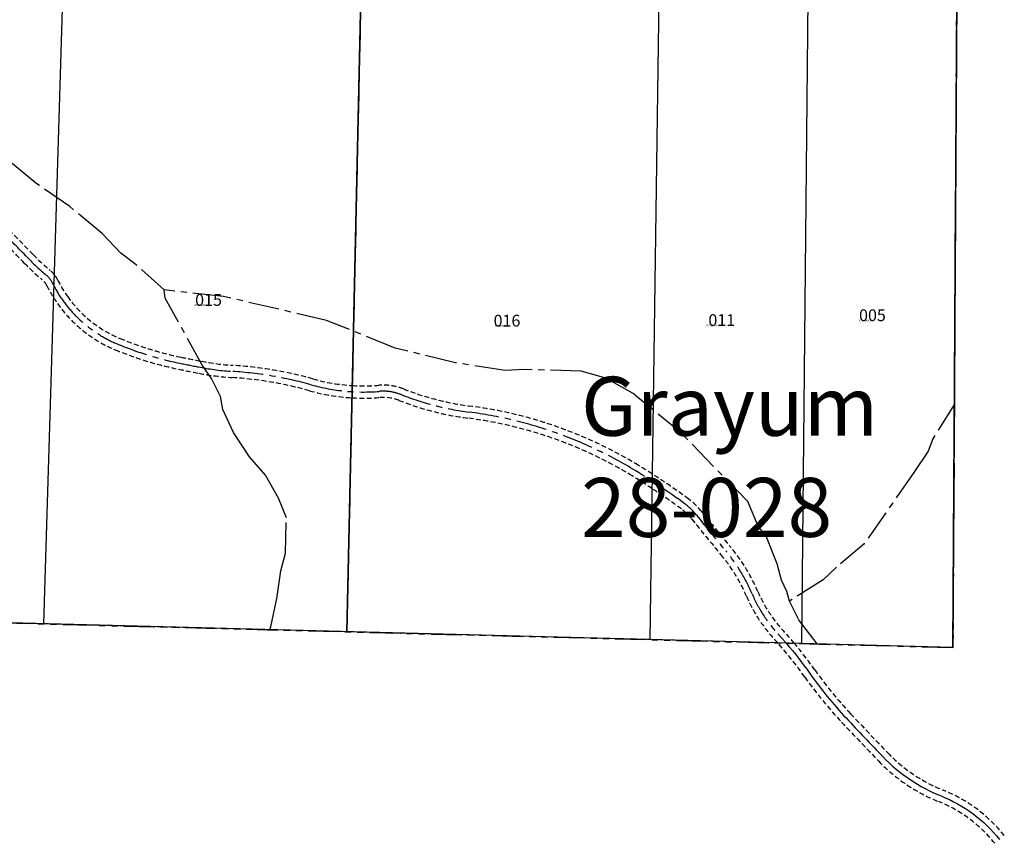
# Model space of a CAD drawing. Extents: x 1111423 to 1118344, y 212720 to 218651.
# Drawn here: x 1116022 to 1118026, y 212720 to 214396 of the extents above; entities that cross this region are included whole.
import ezdxf

# ---------------------------------------------------------------- set-up
doc = ezdxf.new("R2010")
doc.units = 0
doc.header["$LTSCALE"] = 50
doc.header["$MEASUREMENT"] = 0
for name, pattern in [('CENTER', [2, 1.25, -0.25, 0.25, -0.25]), ('EASEMENT', [0.3, 0.2, -0.1]), ('PLAT-LINE', [0.5, 0.4, -0.1]), ('SECTION', [2.5, 1.25, -0.25, 0.25, -0.25, 0.25, -0.25]), ('SHORELINE', [0.2, 0.1, -0.1])]:
    doc.linetypes.add(name, pattern=pattern)
for name, color, linetype in [('04-180', 4, 'Continuous'), ('26-049', 3, 'Continuous'), ('28-028', 11, 'Continuous'), ('57-006', 7, 'Continuous'), ('CREEK', 4, 'CENTER'), ('EASEMENT', 15, 'EASEMENT'), ('PARCEL-ID', 7, 'Continuous'), ('PERIPHERAL', 2, 'Continuous'), ('PROC-NO', 4, 'Continuous'), ('ROAD-EXIST', 14, 'SHORELINE'), ('ROW-CL', 11, 'CENTER'), ('SUB', 4, 'Continuous'), ('SURVEY', 7, 'Continuous'), ('SURVEY-VOL-PG', 7, 'Continuous'), ('TAX-LOT', 2, 'Continuous')]:
    doc.layers.add(name, color=color, linetype=linetype)
doc.styles.add('L0', font='simplex.shx', dxfattribs={"oblique": 15})

# ---------------------------------------------------------------- blocks, each defined once
blk = doc.blocks.new('04180')
at = {"layer": '04-180', "linetype": 'SECTION'}
for p, q in [((4922.6, -156.3), (4906.9, -2782)), ((4906.9, -2782), (2439.5, -2717.2))]:
    blk.add_line(p, q, dxfattribs=at)
blk = doc.blocks.new('26049')
at = {"layer": '26-049'}
for p, q in [((15.7, 2625.7), (0, 0)), ((0, 0), (-2467.4, 64.7))]:
    blk.add_line(p, q, dxfattribs=at)
blk = doc.blocks.new('28028')
at = {"layer": '28-028'}
for p, q in [((16.2, 2624.8), (0, 0)), ((0, 0), (-2467.6, 64.8))]:
    blk.add_line(p, q, dxfattribs=at)
at = {"layer": '28-028', "style": 'L0', "oblique": 15}
for s, p in [('Grayum', (-756.8, 430.9)), ('28-028', (-756.8, 225.1))]:
    blk.add_text(s, height=120, dxfattribs=at).set_placement(p)
blk = doc.blocks.new('57006')
at = {"layer": '57-006', "linetype": 'SECTION'}
for p, q in [((0, 0), (-15.7, -2625.7)), ((-15.7, -2625.7), (-2483, -2561))]:
    blk.add_line(p, q, dxfattribs=at)
at = {"layer": '57-006', "linetype": 'PLAT-LINE'}
blk.add_line((-1219.9, -1277.8), (-1249.4, -2593.3), dxfattribs=at)

msp = doc.modelspace()

# ---------------------------------------------------------------- linework, layer by layer
at = {"layer": 'CREEK'}
for p, q in [((1116055, 214063.2), (1115911.8, 214182.2)), ((1116123.9, 214015.3), (1116055, 214063.2)), ((1116189.8, 213960.9), (1116123.9, 214015.3)), ((1116228.2, 213920.5), (1116189.8, 213960.9)), ((1116256, 213899.9), (1116228.2, 213920.5)), ((1116316.5, 213845.8), (1116256, 213899.9)), ((1116318.5, 213829.3), (1116316.5, 213845.8)), ((1116437, 213832.5), (1116316.5, 213845.8)), ((1116393.5, 213692.5), (1116318.5, 213829.3)), ((1116646.9, 213783.9), (1116437, 213832.5)), ((1116786.1, 213727.4), (1116646.9, 213783.9)), ((1116909.2, 213697.8), (1116786.1, 213727.4)), ((1116412.4, 213665.8), (1116393.5, 213692.5)), ((1117010, 213681.7), (1116909.2, 213697.8)), ((1117049.8, 213683.9), (1117010, 213681.7)), ((1117165, 213680.7), (1117049.8, 213683.9)), ((1116431.2, 213629.1), (1116412.4, 213665.8)), ((1117215.2, 213666.1), (1117165, 213680.7)), ((1117270.9, 213634.9), (1117215.2, 213666.1)), ((1116435.9, 213602.7), (1116431.2, 213629.1)), ((1117370, 213553.4), (1117270.9, 213634.9)), ((1116457.5, 213556), (1116435.9, 213602.7)), ((1117924.5, 213613.3), (1117880.5, 213543.1)), ((1116489.6, 213505.9), (1116457.5, 213556)), ((1117503.9, 213415), (1117370, 213553.4)), ((1117880.5, 213543.1), (1117871.5, 213517.9)), ((1116522.5, 213468.9), (1116489.6, 213505.9)), ((1117871.5, 213517.9), (1117842, 213474.1)), ((1116549.2, 213422.1), (1116522.5, 213468.9)), ((1117842, 213474.1), (1117740.2, 213328.6)), ((1116564.9, 213382.3), (1116549.2, 213422.1)), ((1117525.1, 213365.1), (1117503.9, 213415)), ((1116562.9, 213310.2), (1116564.9, 213382.3)), ((1117541.4, 213345), (1117525.1, 213365.1)), ((1117564.1, 213288.5), (1117541.4, 213345)), ((1117740.2, 213328.6), (1117684.9, 213281.9)), ((1116553.5, 213274.3), (1116562.9, 213310.2)), ((1117572.8, 213255.4), (1117564.1, 213288.5)), ((1117684.9, 213281.9), (1117657.5, 213255.9)), ((1116546.4, 213222), (1116553.5, 213274.3)), ((1117583.4, 213232.2), (1117572.8, 213255.4)), ((1117657.5, 213255.9), (1117588.9, 213212.6)), ((1116533.4, 213160), (1116546.4, 213222)), ((1117588.9, 213212.6), (1117583.4, 213232.2)), ((1116531.2, 213154.5), (1116533.4, 213160))]:
    msp.add_line(p, q, dxfattribs=at)
msp.add_lwpolyline([(1117645.4, 213125.5), (1117607, 213175.6), (1117588.9, 213212.6)], dxfattribs=at)
at = {"layer": 'EASEMENT', "linetype": 'EASEMENT'}
for points in [[(1115492, 214160.4, -0.105378), (1115745.3, 214138.7, -0.008551), (1115773.8, 214129.4, -0.130183), (1115973.4, 213996.1, 0.016326), (1115998.1, 213970, -0.005388), (1116049.5, 213917.8, 0.027449), (1116084.1, 213885.7, -0.050855), (1116092.7, 213876.8, -0.050855)], [(1115491.1, 214135.1, -0.107158), (1115738, 214114.7, -0.008551), (1115765.7, 214105.8, -0.130183), (1115954.7, 213979.6, 0.016326), (1115980.4, 213952.3, -0.005388), (1116031.5, 213900.4, 0.027449), (1116068.1, 213866.4, -0.104446), (1116077.3, 213854.8, 0.025921), (1116091.3, 213829.9, 0.025921)], [(1116092.7, 213876.8, -0.053307), (1116099.7, 213865.9, 0.038413), (1116119.4, 213832.8, 0.141664), (1116226.4, 213747.1, 0.048042), (1116350.6, 213709, 0.002284), (1116391.8, 213700.7, 0.032159), (1116456.1, 213692.4, -0.052175), (1116619, 213664.7, 0.053127), (1116699.1, 213651.3, 0.053127)], [(1116091.3, 213829.9, 0.01248), (1116098.9, 213818.4, 0.141664), (1116216.8, 213724, 0.048042), (1116345.6, 213684.5, 0.002284), (1116387.1, 213676.2, 0.032159), (1116454.5, 213667.5, -0.052175), (1116612.3, 213640.7, 0.053711), (1116698.5, 213626.3, 0.053711)], [(1116699.1, 213651.3, 0.035293), (1116753, 213651.8, -0.114374), (1116803.3, 213644.4, 0.061517), (1116938.4, 213609.6, -0.105063), (1117281.5, 213488.9, -0.005844), (1117309.5, 213471.4, -0.005844)], [(1116698.5, 213626.3, 0.034709), (1116755.1, 213626.9, -0.114374), (1116794.1, 213621.1, 0.061517), (1116935.2, 213584.8, -0.105063), (1117268.5, 213467.6, -0.008657), (1117309.1, 213441.8, -0.008657)]]:
    msp.add_lwpolyline(points, format="xyb", dxfattribs=at)
at = {"layer": 'PERIPHERAL', "linetype": 'EASEMENT'}
for points in [[(1117565.1, 213127.6, -0.027514), (1117620.2, 213058.1, 0.034522), (1117695, 212966.4, 0.003407), (1117770.5, 212886.9, 0.105906), (1117892.6, 212804.7, -0.129604), (1118006.6, 212719.9)], [(1117598.9, 213126.7, -0.020583), (1117640.6, 213072.5, 0.034522), (1117713.3, 212983.5, 0.003407), (1117788.5, 212904.3, 0.105906), (1117901.9, 212827.9, -0.129604), (1118026.1, 212735.5)]]:
    msp.add_lwpolyline(points, format="xyb", dxfattribs=at)
at = {"layer": 'PERIPHERAL'}
msp.add_lwpolyline([(1117582.1, 213127.2, -0.023974), (1117630.4, 213065.3, 0.034522), (1117704.1, 212974.9, 0.003407), (1117779.5, 212895.6, 0.105906), (1117897.3, 212816.3, -0.129604), (1118016.4, 212727.7)], format="xyb", dxfattribs=at)
at = {"layer": 'ROAD-EXIST', "linetype": 'EASEMENT'}
for points in [[(1117309.5, 213471.4, -0.015958), (1117383.8, 213420.2, -0.0661), (1117409.3, 213395.6, 0.007075), (1117468.6, 213323.2, -0.074949), (1117524.5, 213232.1, 0.085542), (1117574.3, 213154.7, -0.011187), (1117598.9, 213126.7, -0.011187)], [(1117309.1, 213441.8, -0.013144), (1117369, 213400.1, -0.0661), (1117389.8, 213380, 0.007075), (1117449.5, 213307.1, -0.074949), (1117501.5, 213222.4, 0.085542), (1117555.9, 213137.8, -0.004259), (1117565.1, 213127.6, -0.004259)]]:
    msp.add_lwpolyline(points, format="xyb", dxfattribs=at)
at = {"layer": 'ROW-CL'}
msp.add_lwpolyline([(1115989.2, 213961.2, -0.005388), (1116040.5, 213909.1, 0.027449), (1116076.1, 213876.1, -0.104446), (1116088.5, 213860.4, 0.038413), (1116109.1, 213825.6, 0.141664), (1116221.6, 213735.6, 0.048042), (1116348.1, 213696.7, 0.002284), (1116389.4, 213688.5, 0.032159), (1116455.3, 213680, -0.052175), (1116615.7, 213652.7, 0.088586), (1116754.1, 213639.4, -0.114374), (1116798.7, 213632.8, 0.061517), (1116936.8, 213597.2, -0.105063), (1117275, 213478.2, -0.021804), (1117376.4, 213410.1, -0.0661), (1117399.5, 213387.8, 0.007075), (1117459.1, 213315.1, -0.074949), (1117513, 213227.2, 0.085542), (1117565.1, 213146.3, -0.007797), (1117582.1, 213127.2, -0.007797)], format="xyb", dxfattribs=at)
at = {"layer": 'SUB', "color": 12}
msp.add_line((1116746.6, 215780.7), (1116687.9, 213150.4), dxfattribs=at)
at = {"layer": 'SUB'}
for p, q in [((1117936.8, 215743.1), (1117921.6, 213118.3)), ((1117921.6, 213118.3), (1115454.1, 213182.4))]:
    msp.add_line(p, q, dxfattribs=at)
at = {"layer": 'TAX-LOT'}
for p, q in [((1116071, 213166.4), (1116111.2, 214483)), ((1116687.9, 213150.4), (1116717.2, 214465.6)), ((1117323.2, 214448.2), (1117304.8, 213134.4)), ((1117626.2, 214439.4), (1117613.2, 213126.4))]:
    msp.add_line(p, q, dxfattribs=at)
at = {"layer": 'TAX-LOT', "color": 12}
for p, q in [((1117921.6, 213118.3), (1117929.2, 214430.7)), ((1116071, 213166.4), (1115454.1, 213182.4)), ((1116687.9, 213150.4), (1116071, 213166.4)), ((1117304.8, 213134.4), (1116687.9, 213150.4)), ((1117613.2, 213126.4), (1117304.8, 213134.4)), ((1117921.6, 213118.3), (1117613.2, 213126.4))]:
    msp.add_line(p, q, dxfattribs=at)

# ---------------------------------------------------------------- block references
at = {"layer": 'SURVEY'}
for name, p, rotation in [('26049', (1117921.6, 213118.3), 0.01221157761490127), ('04180', (1113013.7, 215898.7), 0.008912123789195845), ('57006', (1117936.8, 215743.1), 0.01027812469980832)]:
    msp.add_blockref(name, p, dxfattribs=dict(at, rotation=rotation))
at = {"layer": 'SURVEY-VOL-PG', "rotation": 0.01110092815664026}
msp.add_blockref('28028', (1117921.6, 213118.3), dxfattribs=at)

# ---------------------------------------------------------------- texts
at = {"layer": 'PARCEL-ID', "style": 'L0', "oblique": 15}
for s, p in [('015', (1116379.3, 213813.4)), ('005', (1117730.5, 213782.3)), ('016', (1116986.7, 213771.3)), ('011', (1117423.9, 213772.4))]:
    msp.add_text(s, height=24, dxfattribs=at).set_placement(p)
at = {"layer": 'PROC-NO', "style": 'L0', "oblique": 15}
for s, p in [('P172277440200', (1116376.2, 213813.3)), ('P171194661200', (1117730, 213782)), ('P172277457200', (1116989.8, 213771.2)), ('P171194786200', (1117420, 213772))]:
    msp.add_text(s, height=3, dxfattribs=at).set_placement(p)

doc.saveas('drawing.dxf')
